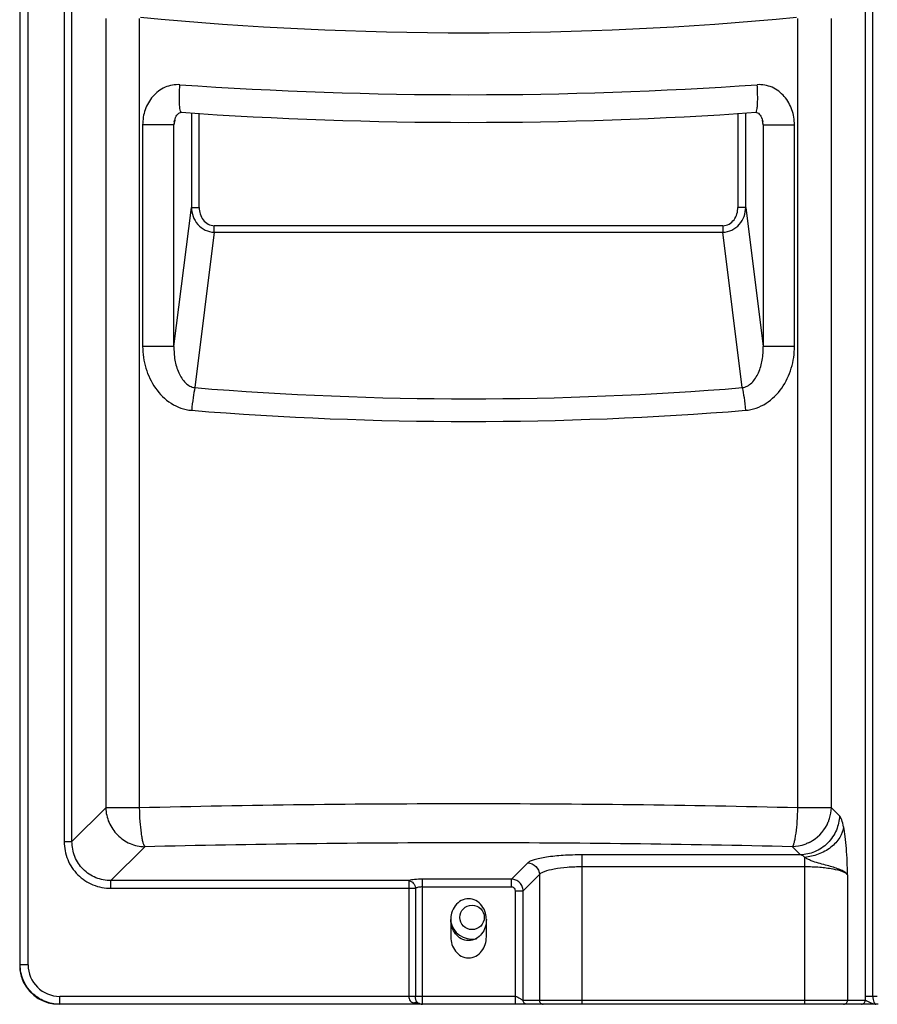
# Model space of a CAD drawing. Units: millimetres. Extents: x 0 to 297, y 32 to 178.
# Drawn here: x 86 to 93, y 103 to 110 of the extents above; entities that cross this region are included whole.
import ezdxf

# ---------------------------------------------------------------- set-up
doc = ezdxf.new("R2010")
doc.units = ezdxf.units.MM
doc.header["$MEASUREMENT"] = 0
doc.layers.get('0').update_dxf_attribs({"lineweight": 0})

msp = doc.modelspace()

# ---------------------------------------------------------------- linework, layer by layer
at = {"color": 18, "lineweight": 25, "true_color": 0x000000}
for p, q in [((86.4635, 111.6534), (86.4635, 103.0114)), ((86.4636, 111.6527), (86.4636, 103.0169)), ((86.4672, 103.0169), (86.4672, 111.616)), ((86.524, 103.0167), (86.524, 111.6153)), ((86.7839, 110.5478), (86.7839, 103.9033)), ((86.84, 103.9033), (86.84, 110.5478)), ((92.5503, 110.5478), (92.5503, 102.7892)), ((92.6063, 102.7892), (92.6063, 110.5478)), ((87.083, 109.8262), (87.083, 104.1463)), ((87.3241, 109.8262), (87.3241, 104.1463)), ((92.0661, 104.1463), (92.0661, 109.8262)), ((92.3072, 104.1463), (92.3072, 109.8262)), ((87.6995, 109.1477), (87.6995, 108.4677)), ((87.7562, 108.4677), (87.7562, 109.1447)), ((91.6341, 109.1447), (91.6341, 108.4677)), ((91.6908, 108.4677), (91.6908, 109.1477)), ((87.3488, 109.0613), (87.3488, 107.467)), ((87.5744, 109.0613), (87.3488, 109.0613)), ((87.5797, 109.0962), (87.5744, 109.0613)), ((87.5768, 109.0825), (87.5744, 109.0613)), ((87.5744, 107.467), (87.5744, 109.0613)), ((91.8158, 109.0613), (91.8106, 109.0962)), ((91.8158, 109.0613), (91.8135, 109.0825)), ((91.8158, 109.0613), (91.8158, 107.467)), ((91.8158, 109.0613), (92.0415, 109.0613)), ((92.0415, 107.467), (92.0415, 109.0613)), ((87.5744, 107.467), (87.6995, 108.4677)), ((87.6995, 108.4677), (87.7562, 108.4677)), ((91.6908, 108.4677), (91.6341, 108.4677)), ((91.6908, 108.4677), (91.8158, 107.467)), ((87.8647, 108.289), (87.7249, 107.17)), ((87.8647, 108.289), (87.8647, 108.3356)), ((91.5255, 108.3356), (87.8647, 108.3356)), ((87.8647, 108.289), (91.5255, 108.289)), ((91.5255, 108.3356), (91.5255, 108.289)), ((91.6653, 107.17), (91.5255, 108.289)), ((87.5744, 107.467), (87.3488, 107.467)), ((92.0415, 107.467), (91.8158, 107.467)), ((86.84, 103.9033), (87.083, 104.1463)), ((87.3241, 104.1463), (87.083, 104.1463)), ((92.3072, 104.1463), (92.0661, 104.1463)), ((92.3072, 104.1463), (92.3654, 104.0881)), ((86.7839, 103.9033), (86.84, 103.9033)), ((87.3633, 103.866), (87.1203, 103.623)), ((90.5131, 102.7323), (90.5131, 103.8078)), ((92.0851, 103.8078), (90.5131, 103.8078)), ((92.0851, 103.8078), (92.0269, 103.866)), ((90.004, 103.633), (90.1207, 103.7497)), ((92.1152, 102.7323), (92.1152, 103.7897)), ((90.5131, 103.7237), (92.1152, 103.7237)), ((87.1203, 103.5669), (87.1203, 103.623)), ((89.2641, 103.623), (87.1203, 103.623)), ((89.2641, 103.623), (89.2641, 102.7892)), ((89.3627, 102.7323), (89.3627, 103.633)), ((90.004, 103.633), (89.3627, 103.633)), ((90.004, 103.5769), (90.004, 103.633)), ((90.2048, 103.6656), (90.0881, 103.5489)), ((90.2048, 103.6656), (90.2048, 102.7608)), ((92.4235, 103.6646), (92.4235, 102.7608)), ((87.1203, 103.5669), (89.3134, 103.5669)), ((89.3134, 103.5669), (89.3134, 102.7892)), ((89.3627, 103.5769), (90.004, 103.5769)), ((90.032, 102.7323), (90.032, 103.5489)), ((90.032, 103.5489), (90.0881, 103.5489)), ((90.0881, 102.7608), (90.0881, 103.5489)), ((89.567, 103.3414), (89.567, 103.2169)), ((89.8232, 103.2169), (89.8232, 103.3414)), ((86.4636, 103.0169), (86.4635, 103.0114)), ((86.524, 103.0169), (86.4636, 103.0169)), ((90.032, 102.7892), (86.7524, 102.7892)), ((92.5509, 102.7608), (90.0881, 102.7608)), ((92.6379, 102.7892), (92.5503, 102.7892)), ((92.6434, 102.7323), (86.7469, 102.7323)), ((89.3577, 102.7323), (89.3509, 102.7329))]:
    msp.add_line(p, q, dxfattribs=at)
for points in [[(87.5768, 109.0825), (87.5786, 109.0923), (87.5817, 109.1033), (87.5856, 109.1136), (87.5903, 109.123), (87.5958, 109.1315), (87.6019, 109.1388), (87.6085, 109.1447), (87.6151, 109.1488), (87.6209, 109.1509), (87.6259, 109.1515), (87.6273, 109.1514)], [(91.7629, 109.1514), (91.7641, 109.1515), (91.7691, 109.151), (91.7749, 109.1489), (91.7815, 109.1449), (91.7881, 109.139), (91.7943, 109.1317), (91.7998, 109.1232), (91.8046, 109.1138), (91.8085, 109.1034), (91.8116, 109.0923), (91.8135, 109.0825)]]:
    msp.add_lwpolyline(points, dxfattribs=at)
msp.add_circle((89.72, 103.3581), 0.0882, dxfattribs=at)
for points in [[(87.3336, 109.8356), (88.9044, 109.6865), (90.4858, 109.6865), (92.0566, 109.8356)], [(87.6173, 109.3502), (89.0009, 109.2544), (90.3894, 109.2544), (91.7729, 109.3502)], [(87.6273, 109.1515), (89.0042, 109.0551), (90.3861, 109.0551), (91.7629, 109.1515)], [(87.7249, 107.17), (89.0362, 107.0633), (90.354, 107.0633), (91.6653, 107.17)], [(87.7018, 107.0069), (89.0285, 106.9), (90.3617, 106.9), (91.6885, 107.0069)], [(89.695, 104.1747), (88.9046, 104.1748), (88.1143, 104.1653), (87.3241, 104.1463)], [(92.0661, 104.1463), (91.2759, 104.1652), (90.4855, 104.1747), (89.695, 104.1747)], [(92.1722, 103.9109), (92.2227, 103.943), (92.2621, 103.9897), (92.2852, 104.0448)], [(89.6951, 103.8944), (88.9178, 103.8944), (88.1404, 103.8849), (87.3633, 103.866)], [(92.0269, 103.866), (91.2498, 103.885), (90.4725, 103.8945), (89.6951, 103.8944)], [(92.143, 103.8946), (92.153, 103.8995), (92.1628, 103.9049), (92.1722, 103.9109)], [(86.492, 102.8893), (86.5404, 102.793), (86.6391, 102.7323), (86.7469, 102.7323)], [(92.5503, 102.7892), (92.5503, 102.7797), (92.5505, 102.7702), (92.5509, 102.7608)], [(89.3577, 102.7323), (89.3384, 102.7323), (89.3187, 102.7351), (89.3005, 102.7416)], [(89.3316, 102.7416), (89.3406, 102.7357), (89.3518, 102.7323), (89.3627, 102.7323)]]:
    msp.add_open_spline(points, degree=3, dxfattribs=at)
for points, knots in [([(87.6173, 109.3502), (87.581, 109.3527), (87.5435, 109.346), (87.5098, 109.3313), (87.476, 109.3165), (87.4461, 109.2935), (87.4219, 109.2658), (87.3977, 109.2379), (87.3793, 109.2052), (87.3671, 109.1703), (87.3548, 109.1353), (87.3488, 109.0982), (87.3488, 109.0613)], [0, 0, 0, 0, 1, 1, 1, 2, 2, 2, 3, 3, 3, 4, 4, 4, 4]), ([(87.6136, 109.2515), (87.6136, 109.2599), (87.6137, 109.2683), (87.6139, 109.2766), (87.6144, 109.3012), (87.6156, 109.3257), (87.6173, 109.3502)], [0, 0, 0, 0, 1, 1, 1, 2, 2, 2, 2]), ([(92.0415, 109.0613), (92.0415, 109.0982), (92.0354, 109.1353), (92.0232, 109.1703), (92.011, 109.2052), (91.9926, 109.2379), (91.9683, 109.2658), (91.9442, 109.2936), (91.9143, 109.3165), (91.8804, 109.3313), (91.8468, 109.3461), (91.8092, 109.3527), (91.7729, 109.3502)], [0, 0, 0, 0, 1, 1, 1, 2, 2, 2, 3, 3, 3, 4, 4, 4, 4]), ([(91.7767, 109.2515), (91.7767, 109.2599), (91.7766, 109.2683), (91.7764, 109.2766), (91.7759, 109.3012), (91.7747, 109.3257), (91.773, 109.3502)], [0, 0, 0, 0, 1, 1, 1, 2, 2, 2, 2]), ([(87.6273, 109.1515), (87.6262, 109.1515), (87.6251, 109.1524), (87.6243, 109.1534), (87.623, 109.155), (87.6223, 109.1568), (87.6216, 109.1586), (87.6194, 109.165), (87.6182, 109.1719), (87.6173, 109.1787), (87.6158, 109.1893), (87.6151, 109.1998), (87.6145, 109.2104), (87.6138, 109.2241), (87.6136, 109.2378), (87.6136, 109.2516)], [0, 0, 0, 0, 1, 1, 1, 2, 2, 2, 3, 3, 3, 4, 4, 4, 5, 5, 5, 5]), ([(91.7629, 109.1515), (91.7641, 109.1515), (91.7651, 109.1524), (91.7659, 109.1534), (91.7672, 109.1549), (91.768, 109.1568), (91.7686, 109.1586), (91.7709, 109.165), (91.7721, 109.1719), (91.773, 109.1787), (91.7744, 109.1893), (91.7752, 109.1998), (91.7757, 109.2104), (91.7764, 109.2241), (91.7767, 109.2378), (91.7767, 109.2516)], [0, 0, 0, 0, 1, 1, 1, 2, 2, 2, 3, 3, 3, 4, 4, 4, 5, 5, 5, 5]), ([(87.6995, 108.4677), (87.6998, 108.4455), (87.7039, 108.4232), (87.7116, 108.4022), (87.7194, 108.3812), (87.7309, 108.3616), (87.7457, 108.3448), (87.7606, 108.328), (87.7788, 108.3139), (87.7992, 108.3043), (87.8197, 108.2946), (87.8423, 108.2893), (87.8647, 108.289)], [0, 0, 0, 0, 1, 1, 1, 2, 2, 2, 3, 3, 3, 4, 4, 4, 4]), ([(87.7562, 108.4677), (87.7562, 108.4516), (87.7585, 108.4353), (87.7633, 108.4199), (87.768, 108.4046), (87.7752, 108.3901), (87.7849, 108.3774), (87.7944, 108.3649), (87.8063, 108.3542), (87.8202, 108.3469), (87.8339, 108.3396), (87.8494, 108.3356), (87.8647, 108.3356)], [0, 0, 0, 0, 1, 1, 1, 2, 2, 2, 3, 3, 3, 4, 4, 4, 4]), ([(91.5255, 108.289), (91.5479, 108.2893), (91.5706, 108.2946), (91.591, 108.3043), (91.6114, 108.314), (91.6296, 108.328), (91.6445, 108.3448), (91.6593, 108.3616), (91.6709, 108.3812), (91.6786, 108.4022), (91.6864, 108.4232), (91.6905, 108.4455), (91.6908, 108.4677)], [0, 0, 0, 0, 1, 1, 1, 2, 2, 2, 3, 3, 3, 4, 4, 4, 4]), ([(91.5255, 108.3356), (91.5412, 108.3356), (91.5571, 108.3399), (91.571, 108.3474), (91.5849, 108.355), (91.5968, 108.366), (91.6063, 108.3786), (91.6158, 108.3913), (91.6229, 108.4058), (91.6273, 108.4209), (91.6318, 108.4361), (91.6337, 108.4519), (91.6341, 108.4677)], [0, 0, 0, 0, 1, 1, 1, 2, 2, 2, 3, 3, 3, 4, 4, 4, 4]), ([(87.3488, 107.467), (87.3488, 107.4141), (87.3565, 107.3609), (87.3718, 107.31), (87.387, 107.2593), (87.4098, 107.2108), (87.4404, 107.1674), (87.4708, 107.1242), (87.5091, 107.086), (87.5535, 107.0577), (87.5758, 107.0435), (87.5996, 107.0318), (87.6245, 107.0232), (87.6495, 107.0146), (87.6755, 107.009), (87.7018, 107.0069)], [0, 0, 0, 0, 1, 1, 1, 2, 2, 2, 3, 3, 3, 4, 4, 4, 5, 5, 5, 5]), ([(87.5744, 107.467), (87.5733, 107.4342), (87.5754, 107.4012), (87.581, 107.3687), (87.5865, 107.3374), (87.5952, 107.3066), (87.6081, 107.2778), (87.6143, 107.264), (87.6214, 107.2508), (87.6298, 107.2382), (87.6376, 107.2264), (87.6466, 107.2153), (87.6568, 107.2054), (87.6664, 107.1961), (87.6771, 107.1879), (87.6889, 107.1817), (87.7002, 107.1758), (87.7124, 107.1717), (87.7249, 107.17)], [0, 0, 0, 0, 1, 1, 1, 2, 2, 2, 3, 3, 3, 4, 4, 4, 5, 5, 5, 6, 6, 6, 6]), ([(91.6653, 107.17), (91.6778, 107.1717), (91.6901, 107.1758), (91.7013, 107.1817), (91.7132, 107.1879), (91.7239, 107.1961), (91.7335, 107.2054), (91.7437, 107.2153), (91.7526, 107.2264), (91.7605, 107.2383), (91.7688, 107.2508), (91.776, 107.2641), (91.7821, 107.2778), (91.7951, 107.3066), (91.8038, 107.3374), (91.8092, 107.3687), (91.8149, 107.4012), (91.817, 107.4342), (91.8158, 107.467)], [0, 0, 0, 0, 1, 1, 1, 2, 2, 2, 3, 3, 3, 4, 4, 4, 5, 5, 5, 6, 6, 6, 6]), ([(91.6885, 107.0069), (91.7147, 107.009), (91.7408, 107.0146), (91.7657, 107.0232), (91.7907, 107.0318), (91.8145, 107.0435), (91.8368, 107.0577), (91.8812, 107.086), (91.9194, 107.1242), (91.9499, 107.1674), (91.9805, 107.2108), (92.0033, 107.2593), (92.0185, 107.31), (92.0338, 107.3609), (92.0415, 107.4141), (92.0415, 107.467)], [0, 0, 0, 0, 1, 1, 1, 2, 2, 2, 3, 3, 3, 4, 4, 4, 5, 5, 5, 5]), ([(87.7249, 107.17), (87.7191, 107.1467), (87.7152, 107.1228), (87.7119, 107.099), (87.7077, 107.0683), (87.7043, 107.0376), (87.7019, 107.0068)], [0, 0, 0, 0, 1, 1, 1, 2, 2, 2, 2]), ([(91.6653, 107.17), (91.6711, 107.1467), (91.675, 107.1228), (91.6783, 107.099), (91.6826, 107.0683), (91.6859, 107.0376), (91.6884, 107.0068)], [0, 0, 0, 0, 1, 1, 1, 2, 2, 2, 2]), ([(87.083, 104.1463), (87.0841, 104.1103), (87.0923, 104.0742), (87.1067, 104.0409), (87.1213, 104.0074), (87.1422, 103.9768), (87.168, 103.951), (87.1938, 103.9252), (87.2244, 103.9043), (87.258, 103.8897), (87.2912, 103.8752), (87.3273, 103.8671), (87.3633, 103.866)], [0, 0, 0, 0, 1, 1, 1, 2, 2, 2, 3, 3, 3, 4, 4, 4, 4]), ([(87.3242, 104.1463), (87.3249, 104.1138), (87.3265, 104.0813), (87.3289, 104.0488), (87.331, 104.0202), (87.3338, 103.9916), (87.3378, 103.9632), (87.3394, 103.9515), (87.3412, 103.9398), (87.3434, 103.9281), (87.3452, 103.9186), (87.3473, 103.909), (87.3497, 103.8997), (87.3516, 103.8926), (87.3537, 103.8856), (87.3564, 103.8787), (87.3582, 103.8742), (87.3603, 103.8697), (87.3633, 103.866)], [0, 0, 0, 0, 1, 1, 1, 2, 2, 2, 3, 3, 3, 4, 4, 4, 5, 5, 5, 6, 6, 6, 6]), ([(92.0269, 103.866), (92.03, 103.8697), (92.032, 103.8742), (92.0338, 103.8787), (92.0366, 103.8856), (92.0387, 103.8926), (92.0405, 103.8997), (92.043, 103.909), (92.045, 103.9186), (92.0468, 103.9281), (92.049, 103.9398), (92.0509, 103.9515), (92.0525, 103.9632), (92.0565, 103.9916), (92.0593, 104.0202), (92.0614, 104.0488), (92.0638, 104.0813), (92.0653, 104.1138), (92.0661, 104.1463)], [0, 0, 0, 0, 1, 1, 1, 2, 2, 2, 3, 3, 3, 4, 4, 4, 5, 5, 5, 6, 6, 6, 6]), ([(92.2852, 104.0448), (92.2886, 104.0529), (92.2916, 104.0611), (92.2942, 104.0694), (92.302, 104.0943), (92.3065, 104.1203), (92.3072, 104.1463)], [0, 0, 0, 0, 1, 1, 1, 2, 2, 2, 2]), ([(92.3654, 104.0881), (92.3644, 104.0535), (92.3568, 104.0188), (92.3434, 103.9866), (92.3287, 103.9516), (92.3072, 103.9196), (92.2804, 103.8928), (92.2536, 103.866), (92.2216, 103.8445), (92.1866, 103.8298), (92.1544, 103.8164), (92.1197, 103.8088), (92.0851, 103.8078)], [0, 0, 0, 0, 1, 1, 1, 2, 2, 2, 3, 3, 3, 4, 4, 4, 4]), ([(92.3955, 104.0099), (92.3918, 104.0269), (92.3875, 104.0438), (92.3813, 104.06), (92.3791, 104.0658), (92.3766, 104.0715), (92.3735, 104.077), (92.3713, 104.081), (92.3687, 104.0849), (92.3654, 104.0881)], [0, 0, 0, 0, 1, 1, 1, 2, 2, 2, 3, 3, 3, 3]), ([(92.3955, 104.0099), (92.3917, 103.983), (92.3816, 103.9569), (92.3675, 103.9334), (92.3509, 103.9058), (92.3286, 103.882), (92.3033, 103.8622), (92.276, 103.8407), (92.2451, 103.8239), (92.2126, 103.8117), (92.1812, 103.8), (92.1483, 103.7926), (92.1151, 103.7897)], [0, 0, 0, 0, 1, 1, 1, 2, 2, 2, 3, 3, 3, 4, 4, 4, 4]), ([(92.4235, 103.6646), (92.4225, 103.6967), (92.4218, 103.7289), (92.4206, 103.7611), (92.4195, 103.7922), (92.4179, 103.8233), (92.4156, 103.8544), (92.4135, 103.8828), (92.4108, 103.9111), (92.4072, 103.9394), (92.4042, 103.963), (92.4004, 103.9866), (92.3955, 104.0099)], [0, 0, 0, 0, 1, 1, 1, 2, 2, 2, 3, 3, 3, 4, 4, 4, 4]), ([(86.7839, 103.9033), (86.7839, 103.8595), (86.7925, 103.8151), (86.8092, 103.7743), (86.8258, 103.7334), (86.8507, 103.696), (86.8819, 103.6648), (86.913, 103.6337), (86.9504, 103.6088), (86.9913, 103.5921), (87.0322, 103.5754), (87.0765, 103.5669), (87.1203, 103.5669)], [0, 0, 0, 0, 1, 1, 1, 2, 2, 2, 3, 3, 3, 4, 4, 4, 4]), ([(87.1203, 103.623), (87.0837, 103.6227), (87.0466, 103.6296), (87.0124, 103.6434), (86.9782, 103.6572), (86.9469, 103.6779), (86.9209, 103.7039), (86.8949, 103.7299), (86.8743, 103.7612), (86.8605, 103.7953), (86.8467, 103.8295), (86.8398, 103.8666), (86.84, 103.9033)], [0, 0, 0, 0, 1, 1, 1, 2, 2, 2, 3, 3, 3, 4, 4, 4, 4]), ([(92.143, 103.8946), (92.1339, 103.8902), (92.1246, 103.8863), (92.1151, 103.8828), (92.0869, 103.8727), (92.0569, 103.8669), (92.0269, 103.866)], [0, 0, 0, 0, 1, 1, 1, 2, 2, 2, 2]), ([(90.5131, 103.8078), (90.4674, 103.8077), (90.4217, 103.8064), (90.376, 103.8035), (90.3359, 103.8009), (90.2958, 103.7971), (90.2561, 103.7912), (90.2397, 103.7888), (90.2233, 103.786), (90.2071, 103.7825), (90.1937, 103.7797), (90.1805, 103.7765), (90.1675, 103.7725), (90.1576, 103.7695), (90.1479, 103.766), (90.1386, 103.7615), (90.1321, 103.7583), (90.1259, 103.7546), (90.1207, 103.7497)], [0, 0, 0, 0, 1, 1, 1, 2, 2, 2, 3, 3, 3, 4, 4, 4, 5, 5, 5, 6, 6, 6, 6]), ([(92.1152, 103.7897), (92.113, 103.792), (92.1108, 103.7941), (92.1083, 103.7961), (92.1016, 103.8016), (92.0936, 103.8058), (92.0851, 103.8078)], [0, 0, 0, 0, 1, 1, 1, 2, 2, 2, 2]), ([(90.1207, 103.7497), (90.142, 103.7491), (90.1637, 103.7398), (90.1793, 103.7242), (90.1948, 103.7087), (90.2042, 103.6869), (90.2048, 103.6656)], [0, 0, 0, 0, 1, 1, 1, 2, 2, 2, 2]), ([(92.4234, 103.6653), (92.4197, 103.6712), (92.4144, 103.6761), (92.4088, 103.6803), (92.4013, 103.686), (92.3931, 103.6905), (92.3846, 103.6946), (92.374, 103.6997), (92.363, 103.7041), (92.3518, 103.7081), (92.3385, 103.7129), (92.325, 103.7172), (92.3114, 103.7212), (92.296, 103.7258), (92.2805, 103.7301), (92.2649, 103.7343), (92.248, 103.7389), (92.2311, 103.7435), (92.2143, 103.7483), (92.1967, 103.7533), (92.1792, 103.7587), (92.1622, 103.7655), (92.1537, 103.7688), (92.1454, 103.7725), (92.1373, 103.7767), (92.1297, 103.7806), (92.1223, 103.785), (92.1152, 103.7897)], [0, 0, 0, 0, 1, 1, 1, 2, 2, 2, 3, 3, 3, 4, 4, 4, 5, 5, 5, 6, 6, 6, 7, 7, 7, 8, 8, 8, 9, 9, 9, 9]), ([(90.2048, 103.6656), (90.2086, 103.6704), (90.2135, 103.6741), (90.2188, 103.6774), (90.226, 103.6818), (90.2337, 103.6853), (90.2416, 103.6884), (90.2639, 103.6972), (90.2874, 103.7027), (90.311, 103.7071), (90.3423, 103.7129), (90.3737, 103.7168), (90.4053, 103.7194), (90.4412, 103.7224), (90.4772, 103.7237), (90.5131, 103.7237)], [0, 0, 0, 0, 1, 1, 1, 2, 2, 2, 3, 3, 3, 4, 4, 4, 5, 5, 5, 5]), ([(92.1152, 103.7237), (92.1512, 103.7237), (92.1873, 103.7223), (92.2232, 103.7194), (92.2548, 103.7168), (92.2863, 103.7129), (92.3175, 103.707), (92.3411, 103.7026), (92.3646, 103.6971), (92.3868, 103.6884), (92.3946, 103.6853), (92.4023, 103.6819), (92.4095, 103.6774), (92.4148, 103.6741), (92.4198, 103.6702), (92.4234, 103.6653)], [0, 0, 0, 0, 1, 1, 1, 2, 2, 2, 3, 3, 3, 4, 4, 4, 5, 5, 5, 5]), ([(89.3627, 103.633), (89.3436, 103.633), (89.3246, 103.6321), (89.3056, 103.6303), (89.2915, 103.6289), (89.2775, 103.6271), (89.2641, 103.623)], [0, 0, 0, 0, 1, 1, 1, 2, 2, 2, 2]), ([(89.2641, 103.623), (89.2767, 103.6217), (89.2888, 103.6147), (89.2975, 103.6049), (89.3069, 103.5943), (89.3123, 103.5806), (89.3134, 103.5669)], [0, 0, 0, 0, 1, 1, 1, 2, 2, 2, 2]), ([(90.0881, 103.5489), (90.0879, 103.5598), (90.0855, 103.5707), (90.0812, 103.5808), (90.0769, 103.5909), (90.0706, 103.6001), (90.0629, 103.6078), (90.0552, 103.6156), (90.0459, 103.6218), (90.0358, 103.6261), (90.0258, 103.6304), (90.0148, 103.6328), (90.004, 103.633)], [0, 0, 0, 0, 1, 1, 1, 2, 2, 2, 3, 3, 3, 4, 4, 4, 4]), ([(89.3627, 103.5769), (89.3531, 103.5769), (89.3436, 103.5761), (89.3341, 103.5742), (89.3268, 103.5728), (89.3196, 103.5707), (89.3134, 103.5669)], [0, 0, 0, 0, 1, 1, 1, 2, 2, 2, 2]), ([(90.032, 103.5489), (90.032, 103.5561), (90.0291, 103.5636), (90.0239, 103.5688), (90.0186, 103.574), (90.0111, 103.5769), (90.004, 103.5769)], [0, 0, 0, 0, 1, 1, 1, 2, 2, 2, 2]), ([(89.6951, 103.4924), (89.6772, 103.4924), (89.6592, 103.4879), (89.6429, 103.4793), (89.6265, 103.4706), (89.6117, 103.4579), (89.5997, 103.4421), (89.5877, 103.4264), (89.5786, 103.4076), (89.5731, 103.3874), (89.5691, 103.3726), (89.5671, 103.357), (89.5671, 103.3414)], [0, 0, 0, 0, 1, 1, 1, 2, 2, 2, 3, 3, 3, 4, 4, 4, 4]), ([(89.8232, 103.3414), (89.8232, 103.357), (89.8212, 103.3726), (89.8171, 103.3874), (89.8117, 103.4076), (89.8025, 103.4264), (89.7906, 103.4421), (89.7786, 103.4579), (89.7638, 103.4706), (89.7474, 103.4793), (89.731, 103.4879), (89.7131, 103.4924), (89.6951, 103.4924)], [0, 0, 0, 0, 1, 1, 1, 2, 2, 2, 3, 3, 3, 4, 4, 4, 4]), ([(89.5657, 103.3313), (89.5806, 103.2461), (89.6616, 103.189), (89.7468, 103.2038), (89.7491, 103.2042), (89.7515, 103.2047), (89.7538, 103.2052)], [0, 0, 0, 0, 1, 1, 1, 2, 2, 2, 2]), ([(89.8232, 103.3414), (89.8232, 103.3232), (89.8204, 103.3048), (89.8148, 103.2874), (89.8091, 103.27), (89.8006, 103.2535), (89.7893, 103.2391), (89.7781, 103.2247), (89.764, 103.2123), (89.7478, 103.2037), (89.7317, 103.1952), (89.7134, 103.1904), (89.6951, 103.1904), (89.6769, 103.1904), (89.6586, 103.1952), (89.6424, 103.2037), (89.6262, 103.2123), (89.6122, 103.2247), (89.6009, 103.2391), (89.5896, 103.2535), (89.5812, 103.27), (89.5755, 103.2874), (89.5699, 103.3048), (89.567, 103.3232), (89.567, 103.3414)], [0, 0, 0, 0, 1, 1, 1, 2, 2, 2, 3, 3, 3, 4, 4, 4, 5, 5, 5, 6, 6, 6, 7, 7, 7, 8, 8, 8, 8]), ([(89.567, 103.2169), (89.567, 103.1987), (89.5699, 103.1803), (89.5755, 103.1629), (89.5812, 103.1455), (89.5896, 103.129), (89.6009, 103.1146), (89.6122, 103.1002), (89.6262, 103.0878), (89.6424, 103.0792), (89.6586, 103.0707), (89.6769, 103.0659), (89.6951, 103.0659), (89.7134, 103.0659), (89.7317, 103.0707), (89.7478, 103.0792), (89.764, 103.0878), (89.7781, 103.1002), (89.7893, 103.1146), (89.8006, 103.129), (89.8091, 103.1455), (89.8148, 103.1629), (89.8204, 103.1803), (89.8232, 103.1987), (89.8232, 103.2169)], [0, 0, 0, 0, 1, 1, 1, 2, 2, 2, 3, 3, 3, 4, 4, 4, 5, 5, 5, 6, 6, 6, 7, 7, 7, 8, 8, 8, 8]), ([(86.4635, 103.0114), (86.4635, 103.001), (86.4641, 102.9907), (86.4652, 102.9804), (86.4687, 102.9489), (86.4777, 102.9176), (86.492, 102.8893)], [0, 0, 0, 0, 1, 1, 1, 2, 2, 2, 2]), ([(86.7521, 102.7323), (86.7151, 102.7323), (86.6777, 102.7397), (86.6431, 102.7539), (86.6086, 102.7682), (86.5771, 102.7893), (86.5507, 102.8156), (86.5243, 102.8419), (86.5032, 102.8735), (86.4889, 102.9079), (86.4746, 102.9424), (86.4672, 102.9799), (86.4672, 103.0169)], [0, 0, 0, 0, 1, 1, 1, 2, 2, 2, 3, 3, 3, 4, 4, 4, 4]), ([(86.524, 103.0167), (86.5242, 102.8909), (86.6265, 102.789), (86.7523, 102.7892), (86.7524, 102.7892), (86.7524, 102.7892), (86.7524, 102.7892)], [0, 0, 0, 0, 1, 1, 1, 2, 2, 2, 2]), ([(86.7521, 102.7323), (86.752, 102.7323), (86.7521, 102.7324), (86.7521, 102.7326), (86.7522, 102.733), (86.7522, 102.7332), (86.7521, 102.7334), (86.7521, 102.7338), (86.7521, 102.7343), (86.7521, 102.7347), (86.7521, 102.7354), (86.7521, 102.736), (86.7521, 102.7366), (86.7521, 102.7384), (86.7521, 102.7401), (86.7521, 102.7419), (86.7521, 102.7443), (86.7521, 102.7466), (86.7521, 102.749), (86.7521, 102.7518), (86.7521, 102.7547), (86.7521, 102.7576), (86.7521, 102.7609), (86.7521, 102.7642), (86.7521, 102.7674), (86.7522, 102.7747), (86.7522, 102.782), (86.7522, 102.7892)], [0, 0, 0, 0, 1, 1, 1, 2, 2, 2, 3, 3, 3, 4, 4, 4, 5, 5, 5, 6, 6, 6, 7, 7, 7, 8, 8, 8, 9, 9, 9, 9]), ([(89.2641, 102.7892), (89.264, 102.7783), (89.2681, 102.7669), (89.2752, 102.7583), (89.2818, 102.7505), (89.291, 102.745), (89.3005, 102.7416)], [0, 0, 0, 0, 1, 1, 1, 2, 2, 2, 2]), ([(89.3005, 102.7416), (89.3059, 102.7438), (89.3116, 102.7453), (89.3175, 102.7452), (89.3224, 102.7452), (89.3274, 102.744), (89.3316, 102.7416)], [0, 0, 0, 0, 1, 1, 1, 2, 2, 2, 2]), ([(89.3316, 102.7416), (89.3285, 102.7438), (89.3259, 102.7466), (89.3237, 102.7497), (89.32, 102.755), (89.3175, 102.7611), (89.3159, 102.7674), (89.3141, 102.7745), (89.3133, 102.7819), (89.3134, 102.7892)], [0, 0, 0, 0, 1, 1, 1, 2, 2, 2, 3, 3, 3, 3]), ([(90.032, 102.7892), (90.0382, 102.7892), (90.0442, 102.7871), (90.0499, 102.7844), (90.0556, 102.7816), (90.061, 102.7784), (90.0662, 102.7749), (90.0687, 102.7733), (90.0711, 102.7717), (90.0735, 102.77), (90.0757, 102.7686), (90.0778, 102.7671), (90.0799, 102.7656), (90.0816, 102.7645), (90.0832, 102.7634), (90.0849, 102.7622), (90.0859, 102.7615), (90.0869, 102.7608), (90.0881, 102.7608)], [0, 0, 0, 0, 1, 1, 1, 2, 2, 2, 3, 3, 3, 4, 4, 4, 5, 5, 5, 6, 6, 6, 6]), ([(90.1161, 102.7323), (90.1089, 102.7323), (90.1013, 102.7354), (90.0961, 102.7408), (90.091, 102.7461), (90.0881, 102.7536), (90.0881, 102.7608)], [0, 0, 0, 0, 1, 1, 1, 2, 2, 2, 2]), ([(90.2048, 102.7608), (90.2048, 102.7535), (90.2077, 102.746), (90.213, 102.7406), (90.2182, 102.7354), (90.2257, 102.7323), (90.2328, 102.7323)], [0, 0, 0, 0, 1, 1, 1, 2, 2, 2, 2]), ([(92.3955, 102.7323), (92.4026, 102.7323), (92.4101, 102.7354), (92.4153, 102.7406), (92.4205, 102.746), (92.4235, 102.7535), (92.4235, 102.7608)], [0, 0, 0, 0, 1, 1, 1, 2, 2, 2, 2]), ([(92.5229, 102.7323), (92.53, 102.7323), (92.5375, 102.7354), (92.5427, 102.7406), (92.5479, 102.746), (92.5509, 102.7535), (92.5509, 102.7608)], [0, 0, 0, 0, 1, 1, 1, 2, 2, 2, 2]), ([(92.6264, 102.7323), (92.6192, 102.7322), (92.6121, 102.7339), (92.6053, 102.7364), (92.5979, 102.739), (92.5909, 102.7425), (92.5838, 102.7459), (92.577, 102.7491), (92.5702, 102.7522), (92.5634, 102.7552), (92.5608, 102.7563), (92.5582, 102.7574), (92.5556, 102.7584), (92.554, 102.7591), (92.5524, 102.7598), (92.5509, 102.7607)], [0, 0, 0, 0, 1, 1, 1, 2, 2, 2, 3, 3, 3, 4, 4, 4, 5, 5, 5, 5]), ([(92.6063, 102.7892), (92.6063, 102.7818), (92.6068, 102.7743), (92.608, 102.7669), (92.6089, 102.7606), (92.6104, 102.7544), (92.6124, 102.7484), (92.6139, 102.7441), (92.6157, 102.7399), (92.6189, 102.7364), (92.6209, 102.7342), (92.6235, 102.7323), (92.6264, 102.7323)], [0, 0, 0, 0, 1, 1, 1, 2, 2, 2, 3, 3, 3, 4, 4, 4, 4]), ([(89.3509, 102.7329), (89.3492, 102.7331), (89.3476, 102.7335), (89.3459, 102.734), (89.3407, 102.7356), (89.3359, 102.7383), (89.3316, 102.7416)], [0, 0, 0, 0, 1, 1, 1, 2, 2, 2, 2])]:
    msp.add_open_spline(points, degree=3, knots=knots, dxfattribs=at)

doc.saveas('drawing.dxf')
